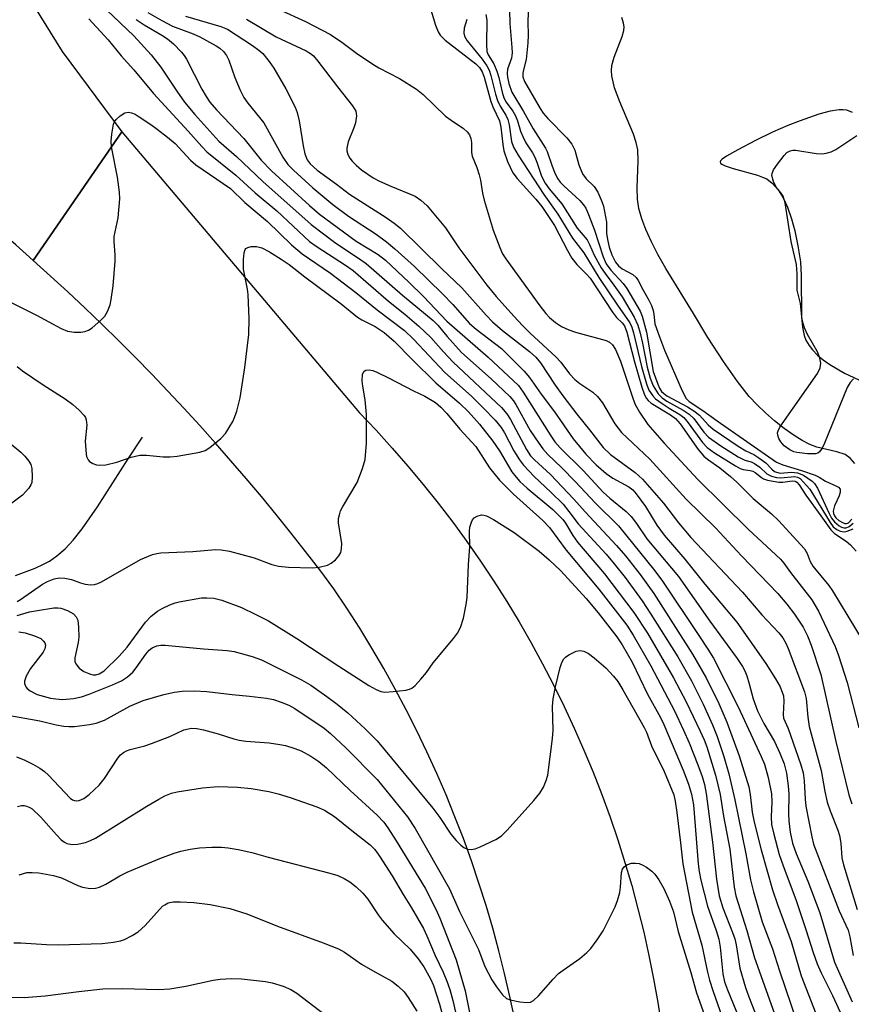
# Model space of a CAD drawing. Units: inches. Extents: x 1297759 to 1303759, y 477451 to 481452.
# Drawn here: x 1300194 to 1300366, y 479417 to 479622 of the extents above; entities that cross this region are included whole.
import ezdxf

# ---------------------------------------------------------------- set-up
doc = ezdxf.new("R2010")
doc.units = ezdxf.units.IN
doc.header["$MEASUREMENT"] = 0
for name, color, linetype in [('HYDRO-Single Line Stream', 4, 'Continuous'), ('HYDRO-Stream Poly Centerlines', 142, 'Continuous'), ('HYDRO-Water Body', 4, 'Continuous'), ('TRANS-Road', 130, 'Continuous'), ('Undefined', 1, 'Continuous')]:
    doc.layers.add(name, color=color, linetype=linetype)

msp = doc.modelspace()

# ---------------------------------------------------------------- linework, layer by layer
at = {"layer": 'HYDRO-Single Line Stream'}
msp.add_lwpolyline([(1300192.71, 479506.23), (1300196.79, 479507.77), (1300198.51, 479508.55), (1300199.77, 479509.22), (1300201.31, 479510.27), (1300203.03, 479511.76), (1300204.7, 479513.54), (1300206.58, 479515.88), (1300209.76, 479520.45), (1300216.1, 479530.4), (1300219.09, 479534.92)], dxfattribs=at)
at = {"layer": 'HYDRO-Stream Poly Centerlines'}
for points in [[(1300366.89, 479529.43), (1300365.92, 479530.54), (1300364.89, 479531.3), (1300363.18, 479531.9), (1300359.02, 479532.85), (1300357.55, 479533.43), (1300355.96, 479534.26), (1300354.29, 479535.3), (1300352.25, 479536.75), (1300350.24, 479538.34), (1300348.34, 479539.99), (1300346.64, 479541.61), (1300345, 479543.36), (1300342.53, 479546.5), (1300339.65, 479550.62), (1300336.42, 479555.61), (1300333.4, 479560.61), (1300327.69, 479569.95), (1300326.05, 479572.85), (1300324.7, 479575.46), (1300323.53, 479578.04), (1300322.7, 479580.23), (1300322.1, 479582.34), (1300321.78, 479584.33), (1300321.73, 479586.64), (1300321.93, 479592.29), (1300321.85, 479594.51), (1300321.52, 479596.06), (1300320.95, 479597.78), (1300318.1, 479604.52), (1300317.04, 479607.43), (1300316.47, 479609.86), (1300316.39, 479610.98), (1300316.46, 479612.02), (1300316.96, 479613.76), (1300318.65, 479618.07), (1300318.96, 479619.27), (1300319.03, 479620.05), (1300318.92, 479620.82), (1300318.55, 479621.98)], [(1300366.42, 479602.3), (1300365.23, 479602.75), (1300364.48, 479602.87), (1300363.64, 479602.87), (1300361.75, 479602.58), (1300359.41, 479601.93), (1300355.54, 479600.56), (1300353.01, 479599.58), (1300349.85, 479598.18), (1300346.32, 479596.47), (1300342.63, 479594.56), (1300340.24, 479593.2), (1300339.37, 479592.6), (1300339.02, 479592.27), (1300338.93, 479592.02), (1300339.02, 479591.78), (1300339.29, 479591.54), (1300339.97, 479591.2), (1300341.65, 479590.64), (1300346.69, 479589.27), (1300347.76, 479588.89), (1300348.63, 479588.49), (1300349.78, 479587.64), (1300350.99, 479586.26), (1300352.03, 479584.57), (1300352.92, 479582.66), (1300353.77, 479580.24), (1300354.45, 479577.74), (1300355.1, 479574.62), (1300355.6, 479571.31), (1300355.79, 479568.5), (1300355.85, 479559.84), (1300356.03, 479557.77), (1300356.39, 479556.03), (1300356.76, 479555.07), (1300357.42, 479553.92), (1300358.1, 479553.03), (1300359.13, 479551.97), (1300360.33, 479550.95), (1300361.69, 479549.98), (1300364.79, 479548.18), (1300368.64, 479546.38)]]:
    msp.add_lwpolyline(points, dxfattribs=at)
at = {"layer": 'HYDRO-Water Body'}
for points in [[(1300366.89, 479529.43, 0), (1300365.92, 479530.54, 0), (1300364.89, 479531.3, 0), (1300363.18, 479531.9, 0), (1300359.02, 479532.85, 0), (1300357.55, 479533.43, 0), (1300355.96, 479534.26, 0), (1300354.29, 479535.3, 0), (1300352.25, 479536.75, 0), (1300350.24, 479538.34, 0), (1300348.34, 479539.99, 0), (1300346.64, 479541.61, 0), (1300345, 479543.36, 0), (1300342.53, 479546.5, 0), (1300339.65, 479550.62, 0), (1300336.42, 479555.61, 0), (1300333.4, 479560.61, 0), (1300327.69, 479569.95, 0), (1300326.05, 479572.85, 0), (1300324.7, 479575.46, 0), (1300323.53, 479578.04, 0), (1300322.7, 479580.23, 0), (1300322.1, 479582.34, 0), (1300321.78, 479584.33, 0), (1300321.73, 479586.64, 0), (1300321.93, 479592.29, 0), (1300321.85, 479594.51, 0), (1300321.52, 479596.06, 0), (1300320.95, 479597.78, 0), (1300318.1, 479604.52, 0), (1300317.04, 479607.43, 0), (1300316.47, 479609.86, 0), (1300316.39, 479610.98, 0), (1300316.46, 479612.02, 0), (1300316.96, 479613.76, 0), (1300318.65, 479618.07, 0), (1300318.96, 479619.27, 0), (1300319.03, 479620.05, 0), (1300318.92, 479620.82, 0), (1300318.55, 479621.98, 0)], [(1300366.42, 479602.3, 0), (1300365.23, 479602.75, 0), (1300364.48, 479602.87, 0), (1300363.64, 479602.87, 0), (1300361.75, 479602.58, 0), (1300359.41, 479601.93, 0), (1300355.54, 479600.56, 0), (1300353.01, 479599.58, 0), (1300349.85, 479598.18, 0), (1300346.32, 479596.47, 0), (1300342.63, 479594.56, 0), (1300340.24, 479593.2, 0), (1300339.37, 479592.6, 0), (1300339.02, 479592.27, 0), (1300338.93, 479592.02, 0), (1300339.02, 479591.78, 0), (1300339.29, 479591.54, 0), (1300339.97, 479591.2, 0), (1300341.65, 479590.64, 0), (1300346.69, 479589.27, 0), (1300347.76, 479588.89, 0), (1300348.63, 479588.49, 0), (1300349.78, 479587.64, 0), (1300350.99, 479586.26, 0), (1300352.03, 479584.57, 0), (1300352.92, 479582.66, 0), (1300353.77, 479580.24, 0), (1300354.45, 479577.74, 0), (1300355.1, 479574.62, 0), (1300355.6, 479571.31, 0), (1300355.79, 479568.5, 0), (1300355.85, 479559.84, 0), (1300356.03, 479557.77, 0), (1300356.39, 479556.03, 0), (1300356.76, 479555.07, 0), (1300357.42, 479553.92, 0), (1300358.1, 479553.03, 0), (1300359.13, 479551.97, 0), (1300360.33, 479550.95, 0), (1300361.69, 479549.98, 0), (1300364.79, 479548.18, 0), (1300368.64, 479546.38, 0)]]:
    msp.add_polyline3d(points, dxfattribs=at)
at = {"layer": 'TRANS-Road'}
msp.add_lwpolyline([(1300296.32, 479414.11), (1300295.32, 479418.89), (1300294.22, 479423.64), (1300293.03, 479428.37), (1300291.75, 479433.08), (1300290.37, 479437.76), (1300288.89, 479442.41), (1300287.33, 479447.03), (1300285.67, 479451.62), (1300283.92, 479456.17), (1300282.07, 479460.69), (1300280.14, 479465.17), (1300278.11, 479469.61), (1300276, 479474.01), (1300273.8, 479478.36), (1300271.51, 479482.67), (1300269.14, 479486.94), (1300266.68, 479491.15), (1300264.14, 479495.31), (1300261.51, 479499.42), (1300258.8, 479503.48), (1300255.87, 479507.37), (1300252.9, 479511.23), (1300249.88, 479515.06), (1300246.83, 479518.86), (1300243.74, 479522.62), (1300240.6, 479526.35), (1300237.43, 479530.04), (1300234.22, 479533.71), (1300230.96, 479537.33), (1300227.67, 479540.92), (1300224.35, 479544.48), (1300220.98, 479548), (1300217.58, 479551.49), (1300214.14, 479554.93), (1300210.66, 479558.35), (1300207.15, 479561.72), (1300203.6, 479565.06), (1300200.01, 479568.36), (1300196.39, 479571.61), (1300214.75, 479598.3), (1300264.11, 479539.95), (1300267.54, 479536.35), (1300270.88, 479532.67), (1300274.15, 479528.93), (1300277.33, 479525.11), (1300280.44, 479521.22), (1300283.45, 479517.27), (1300286.38, 479513.25), (1300289.23, 479509.18), (1300291.98, 479505.04), (1300294.65, 479500.84), (1300297.22, 479496.59), (1300299.7, 479492.28), (1300302.09, 479487.92), (1300304.38, 479483.51), (1300306.58, 479479.05), (1300308.68, 479474.54), (1300310.68, 479469.99), (1300312.59, 479465.4), (1300314.39, 479460.77), (1300316.1, 479456.1), (1300317.7, 479451.39), (1300319.2, 479446.65), (1300320.6, 479441.88), (1300321.89, 479437.08), (1300323.08, 479432.25), (1300324.17, 479427.4), (1300325.15, 479422.53), (1300326.03, 479417.64), (1300326.8, 479412.72)], dxfattribs=at)
msp.add_polyline3d([(1300191.85, 479631.93, 0), (1300202.42, 479614.91, 0), (1300214.75, 479598.3, 0), (1300196.39, 479571.61, 0), (1300192.77, 479574.8, 0), (1300189.12, 479577.96, 0), (1300185.44, 479581.07, 0), (1300181.71, 479584.15, 0), (1300177.97, 479587.18, 0), (1300174.18, 479590.18, 0), (1300170.37, 479593.13, 0), (1300166.53, 479596.04, 0), (1300162.65, 479598.92, 0), (1300158.74, 479601.75, 0), (1300154.81, 479604.55, 0), (1300150.84, 479607.29, 0), (1300146.85, 479610, 0), (1300142.83, 479612.67, 0), (1300138.78, 479615.29, 0), (1300134.7, 479617.87, 0), (1300130.6, 479620.41, 0), (1300126.47, 479622.9, 0)], dxfattribs=at)
at = {"layer": 'Undefined'}
for points, elevation in [([(1300247.46, 479623.69), (1300252.91, 479621.18), (1300258.09, 479618.5), (1300260.44, 479616.91), (1300263.46, 479614.57), (1300266.64, 479612.45), (1300268.15, 479611.56), (1300272.39, 479609.37), (1300275.96, 479607.13), (1300277.29, 479606.05), (1300281.98, 479601.53), (1300283.12, 479600.67), (1300285.66, 479598.95), (1300286.47, 479598.27), (1300286.93, 479597.62), (1300287.22, 479596.87), (1300287.35, 479596.03), (1300287.38, 479593.98), (1300287.49, 479593.22), (1300288.43, 479590.88), (1300288.93, 479589.33), (1300289.19, 479588.25), (1300289.62, 479585.56), (1300289.99, 479584.12), (1300291.83, 479577.84), (1300293.2, 479574.29), (1300293.81, 479572.97), (1300294.48, 479571.89), (1300301.53, 479562.18), (1300302.78, 479560.6), (1300303.55, 479559.78), (1300304.81, 479558.69), (1300306.03, 479557.91), (1300307.57, 479557.19), (1300308.92, 479556.7), (1300315.28, 479554.98), (1300316, 479554.63), (1300316.64, 479554.08), (1300317.26, 479553.12), (1300318.28, 479550.67), (1300320.66, 479543.42), (1300321.27, 479541.82), (1300322.18, 479540.11), (1300323.95, 479537.58), (1300327.3, 479533.67), (1300334.33, 479526.12), (1300344.82, 479515.8), (1300351.47, 479509.59), (1300352.15, 479508.81), (1300353.58, 479506.82), (1300357.95, 479501.18), (1300359.39, 479498.8), (1300362.81, 479491.47), (1300363.52, 479489.62), (1300365.32, 479484.04), (1300367.73, 479474.63)], 170), ([(1300299.18, 479624.81), (1300299.02, 479621.12), (1300299.1, 479618.31), (1300299.03, 479616.76), (1300298.69, 479613.3), (1300298.11, 479611.13), (1300297.99, 479610.42), (1300298.03, 479609.69), (1300298.35, 479608.75), (1300301.61, 479603.1), (1300302.24, 479602.16), (1300303.2, 479601.06), (1300307.11, 479597.05), (1300308.15, 479595.74), (1300308.82, 479594.48), (1300309.64, 479591.42), (1300310.4, 479589.56), (1300311.13, 479588.54), (1300312.84, 479586.9), (1300313.55, 479585.73), (1300314.41, 479583.85), (1300314.75, 479582.82), (1300315.37, 479579.56), (1300315.39, 479577.22), (1300315.55, 479575.93), (1300315.94, 479574.34), (1300316.5, 479572.76), (1300317.24, 479571.24), (1300317.85, 479570.46), (1300318.64, 479569.86), (1300320.83, 479568.65), (1300321.53, 479568.03), (1300321.94, 479567.41), (1300322.89, 479565.54), (1300324.14, 479563.37), (1300324.68, 479562.22), (1300325.05, 479561.22), (1300325.21, 479560.45), (1300325.42, 479558.46), (1300326.34, 479555.76), (1300327.43, 479552.97), (1300331.07, 479544.54), (1300331.89, 479542.95), (1300332.54, 479542.32), (1300335.36, 479540.48), (1300338.31, 479538.34), (1300350.68, 479529.74), (1300351.98, 479529.19), (1300355.83, 479528.04), (1300358.64, 479527.05), (1300359.49, 479526.63), (1300360.79, 479525.78), (1300362.95, 479524.85), (1300363.54, 479524.52), (1300363.87, 479524.1), (1300363.88, 479523.54), (1300363.63, 479522.78), (1300362.7, 479520.66), (1300362.44, 479519.59), (1300362.49, 479519.07), (1300362.68, 479518.58), (1300362.94, 479518.22), (1300363.59, 479517.65), (1300364.31, 479517.21), (1300364.8, 479517.03), (1300365.18, 479517.01), (1300365.57, 479517.17), (1300366.31, 479517.91)], 160), ([(1300207.92, 479621.71), (1300211.95, 479617.34), (1300214.62, 479614.06), (1300217.26, 479611.16), (1300221.35, 479606.21), (1300228.58, 479598.44), (1300231.37, 479595.22), (1300232.39, 479594.15), (1300238.42, 479589.29), (1300242.43, 479585.64), (1300246.98, 479581.9), (1300253.74, 479575.51), (1300255.29, 479574.38), (1300261.23, 479570.6), (1300262.8, 479569.5), (1300270.09, 479563.15), (1300273.53, 479560.42), (1300276.45, 479557.97), (1300278.89, 479555.61), (1300281.53, 479552.61), (1300283.55, 479550.46), (1300293.57, 479541.08), (1300294.69, 479539.75), (1300295.43, 479538.61), (1300298.73, 479532.39), (1300299.59, 479531.05), (1300300.39, 479530.2), (1300303.72, 479527.18), (1300308.6, 479522.09), (1300310.97, 479519.41), (1300317.46, 479512.44), (1300319.31, 479510.29), (1300322.37, 479506.42), (1300325.17, 479502.48), (1300333.21, 479489.9), (1300336.04, 479484.98), (1300338.69, 479479.65), (1300340.37, 479475.77), (1300342.92, 479468.84), (1300344.92, 479462.39), (1300345.21, 479460.81), (1300345.59, 479457.1), (1300345.98, 479455.06), (1300347.47, 479449.31), (1300349.84, 479441.02), (1300350.83, 479437.97), (1300353.68, 479430.31), (1300355.8, 479423.13), (1300359.32, 479414.11)], 182), ([(1300211.68, 479623.51), (1300217.3, 479618.19), (1300220.89, 479614.28), (1300222.87, 479611.72), (1300226.19, 479606.69), (1300227.82, 479604.4), (1300229.95, 479601.88), (1300234.92, 479596.35), (1300238.59, 479593.13), (1300244.01, 479588), (1300254.08, 479579.02), (1300259.18, 479575.15), (1300263.91, 479572.07), (1300265.47, 479570.96), (1300273.01, 479564.38), (1300279.42, 479559.12), (1300280.37, 479558.17), (1300282.31, 479555.82), (1300285.25, 479552.48), (1300291.4, 479547.03), (1300295.33, 479543.33), (1300296.06, 479542.46), (1300296.54, 479541.72), (1300299.54, 479536.33), (1300301.29, 479533.67), (1300302.13, 479532.53), (1300303.2, 479531.36), (1300306.04, 479528.64), (1300308.94, 479525.68), (1300313.03, 479521.28), (1300317.89, 479516.52), (1300325.37, 479507.2), (1300326.97, 479505.03), (1300334.56, 479493.79), (1300336.4, 479490.97), (1300337.55, 479489.05), (1300342.71, 479479), (1300347.49, 479468.66), (1300348.13, 479467.1), (1300348.95, 479464.3), (1300349.61, 479460.9), (1300349.7, 479459.23), (1300349.51, 479456.13), (1300349.63, 479454.54), (1300350.08, 479452.56), (1300351.22, 479448.35), (1300351.96, 479446.16), (1300354.7, 479438.81), (1300356.76, 479432.74), (1300358.24, 479428), (1300359.1, 479425.62), (1300359.89, 479423.81), (1300362.29, 479419.09), (1300364.27, 479414.73)], 180), ([(1300220.21, 479623.04), (1300223.07, 479621.39), (1300225.32, 479620.22), (1300229.61, 479618.58), (1300230.95, 479617.97), (1300234.39, 479616.13), (1300235.09, 479615.66), (1300235.86, 479614.97), (1300236.5, 479614.13), (1300237.01, 479613.15), (1300238.22, 479609.53), (1300239.35, 479606.92), (1300240.1, 479605.39), (1300240.91, 479604.23), (1300244.22, 479600.13), (1300248.17, 479593.05), (1300249.22, 479591.51), (1300250.44, 479590.3), (1300254.45, 479586.68), (1300258.55, 479583.18), (1300261.84, 479580.8), (1300267.57, 479577.02), (1300269.71, 479575.42), (1300271.44, 479573.97), (1300275.51, 479570.35), (1300281.33, 479564.68), (1300283.44, 479562.43), (1300286.92, 479558.5), (1300288.31, 479557.32), (1300293.54, 479553.3), (1300298.29, 479548.61), (1300299.41, 479547.27), (1300301.78, 479543.87), (1300304.55, 479540.18), (1300308.48, 479534.6), (1300311.06, 479531.39), (1300313.24, 479529.17), (1300315.3, 479527.36), (1300316.7, 479526.4), (1300320, 479524.62), (1300320.8, 479524), (1300321.55, 479523.17), (1300323.46, 479520.56), (1300325.84, 479516.68), (1300327.34, 479514.62), (1300331.63, 479509.59), (1300335.75, 479504.42), (1300342.38, 479496.53), (1300348.44, 479487.99), (1300350.47, 479484.81), (1300351.4, 479483.11), (1300352.07, 479481.25), (1300352.15, 479480.18), (1300352.01, 479477.39), (1300352.11, 479476.59), (1300353.07, 479474.45), (1300353.58, 479473.12), (1300355.67, 479466.96), (1300356.15, 479465.28), (1300356.4, 479463.6), (1300356.57, 479459.79), (1300356.71, 479458.35), (1300357.95, 479452.01), (1300358.32, 479450.49), (1300363.64, 479436.65), (1300365.54, 479432.62), (1300365.89, 479431.27), (1300366.56, 479427.37)], 176), ([(1300227.96, 479622.28), (1300235.32, 479620.16), (1300236.73, 479619.6), (1300241.92, 479616.22), (1300243.2, 479615.25), (1300244.01, 479614.5), (1300245.34, 479612.9), (1300246.3, 479611.45), (1300248.81, 479607.18), (1300250.76, 479603.4), (1300251.15, 479602.31), (1300251.57, 479600.57), (1300252.44, 479595.37), (1300252.79, 479593.7), (1300253.26, 479592.44), (1300253.88, 479591.61), (1300255.33, 479590.32), (1300259.36, 479587.4), (1300262.01, 479585.34), (1300269.65, 479580.48), (1300271.33, 479579.3), (1300272.61, 479578.29), (1300281.17, 479569.82), (1300285.35, 479565.88), (1300290.38, 479560.23), (1300291.7, 479558.87), (1300293.81, 479557.08), (1300299.38, 479552.7), (1300300.68, 479551.55), (1300301.66, 479550.34), (1300304.7, 479545.72), (1300306.31, 479543.48), (1300309.21, 479539.68), (1300311.86, 479536.47), (1300314.68, 479532.79), (1300316.21, 479531.34), (1300321.33, 479527.6), (1300322.86, 479526.22), (1300327.2, 479521.25), (1300330.31, 479517.16), (1300332.89, 479514.13), (1300343.57, 479502.75), (1300347.6, 479498.09), (1300351.1, 479494.35), (1300351.96, 479493.27), (1300352.6, 479492.16), (1300353.06, 479491.09), (1300356.45, 479482.08), (1300356.77, 479480.68), (1300357.12, 479476.82), (1300357.45, 479474.87), (1300359.92, 479465.75), (1300360.65, 479461.42), (1300361.14, 479459.18), (1300361.75, 479457.36), (1300363.39, 479453.36), (1300363.75, 479452.27), (1300364.03, 479450.71), (1300364.21, 479447.63), (1300364.53, 479446.2), (1300367.38, 479436.9)], 174), ([(1300240.65, 479621.66), (1300246.8, 479618.02), (1300253.05, 479615.1), (1300253.94, 479614.52), (1300254.53, 479614.03), (1300255.48, 479612.95), (1300259.54, 479607.62), (1300262.66, 479603.7), (1300263.32, 479602.55), (1300263.5, 479601.56), (1300263.29, 479600.17), (1300262.95, 479599.08), (1300261.75, 479596.22), (1300261.48, 479594.87), (1300261.5, 479594.34), (1300261.69, 479593.56), (1300262.07, 479592.84), (1300262.58, 479592.17), (1300263.41, 479591.33), (1300264.55, 479590.36), (1300266.95, 479588.7), (1300268.24, 479588.04), (1300270.62, 479586.98), (1300275.65, 479584.9), (1300276.84, 479584.13), (1300278.12, 479582.95), (1300281.93, 479578.33), (1300284.73, 479574.2), (1300290.55, 479566.44), (1300292.48, 479564.1), (1300296.11, 479560.03), (1300297.98, 479557.99), (1300299.44, 479556.54), (1300304.94, 479551.55), (1300305.89, 479550.48), (1300307.71, 479548.08), (1300308.8, 479546.92), (1300309.83, 479546.08), (1300312.54, 479544.23), (1300313.5, 479543.34), (1300314.51, 479542.02), (1300317.11, 479537.7), (1300318.46, 479535.92), (1300324.37, 479530.34), (1300331.89, 479522.06), (1300338.02, 479516.1), (1300343.4, 479510.27), (1300350.93, 479502.52), (1300352.8, 479500.3), (1300354.41, 479498.19), (1300356.18, 479495.49), (1300357.1, 479493.71), (1300357.81, 479491.8), (1300359.83, 479485.7), (1300362.97, 479471.8), (1300365.66, 479460.71), (1300366.28, 479458.88)], 172), ([(1300278.91, 479623.59), (1300279.91, 479620.44), (1300280.44, 479619.05), (1300280.87, 479618.31), (1300281.85, 479617.3), (1300288.26, 479612.4), (1300289.02, 479611.6), (1300289.56, 479610.73), (1300289.96, 479609.63), (1300291.35, 479604.55), (1300291.8, 479603.45), (1300293.19, 479600.53), (1300293.47, 479599.27), (1300293.83, 479595.63), (1300294.08, 479594.3), (1300294.83, 479592.14), (1300295.94, 479589.79), (1300296.8, 479588.62), (1300300.73, 479584.28), (1300301.94, 479582.79), (1300304.6, 479578.84), (1300307.25, 479573.63), (1300308.17, 479572.08), (1300309.19, 479570.78), (1300311.22, 479568.76), (1300311.96, 479567.89), (1300316.59, 479560.83), (1300317.47, 479559.77), (1300318.64, 479558.65), (1300319.11, 479558.04), (1300319.62, 479556.71), (1300321.16, 479550.54), (1300322.7, 479545.31), (1300323.26, 479543.68), (1300323.66, 479542.95), (1300324.01, 479542.53), (1300324.67, 479541.99), (1300328.64, 479539.58), (1300329.71, 479538.79), (1300330.66, 479537.68), (1300334.42, 479532.35), (1300335.54, 479530.99), (1300336.33, 479530.34), (1300338.88, 479528.59), (1300341.11, 479526.77), (1300342.38, 479525.61), (1300345.79, 479522.19), (1300349.61, 479519.02), (1300351.08, 479517.64), (1300356.46, 479511.75), (1300357.04, 479510.81), (1300357.66, 479509.12), (1300358.17, 479508.17), (1300361.5, 479504.17), (1300362.28, 479503.05), (1300368.62, 479492.5)], 168), ([(1300290.34, 479622.63), (1300290.52, 479621.47), (1300290.44, 479616.4), (1300290.54, 479614.95), (1300290.81, 479614.22), (1300291.95, 479612.35), (1300292.61, 479610.87), (1300293.02, 479609.53), (1300293.7, 479606.49), (1300294.08, 479605.3), (1300294.57, 479604.44), (1300295.95, 479602.59), (1300296.49, 479601.61), (1300296.89, 479600.57), (1300297.54, 479598.42), (1300297.98, 479597.32), (1300298.64, 479596.01), (1300299.99, 479593.95), (1300300.51, 479593.01), (1300300.92, 479592), (1300301.87, 479589.11), (1300302.64, 479587.59), (1300303.44, 479586.44), (1300306.08, 479583.37), (1300309.25, 479578.29), (1300311.34, 479575.84), (1300311.86, 479574.88), (1300312.83, 479572.66), (1300314.29, 479570.08), (1300315.09, 479568.88), (1300316.92, 479566.44), (1300318.6, 479564.04), (1300321.11, 479559.82), (1300321.85, 479558.17), (1300322.36, 479556.48), (1300322.83, 479554.44), (1300323.8, 479549.48), (1300324.4, 479547.18), (1300325.07, 479545.59), (1300326.09, 479543.91), (1300326.92, 479543.09), (1300327.86, 479542.38), (1300331.28, 479540.52), (1300332.54, 479539.68), (1300333.47, 479538.77), (1300335.58, 479535.96), (1300336.55, 479534.92), (1300339.06, 479533.11), (1300342.67, 479530.86), (1300344.07, 479530.13), (1300345.37, 479529.78), (1300346.11, 479529.47), (1300347.16, 479528.73), (1300348.65, 479527.32), (1300349.58, 479526.83), (1300350.67, 479526.58), (1300351.52, 479526.51), (1300354.35, 479526.78), (1300355, 479526.64), (1300355.56, 479526.34), (1300357.57, 479524.12), (1300361.78, 479517.21), (1300362.44, 479516.35), (1300363.17, 479515.74), (1300363.83, 479515.43), (1300364.3, 479515.32), (1300364.8, 479515.31), (1300365.31, 479515.4), (1300366.55, 479515.89)], 164), ([(1300295.22, 479623.48), (1300295.31, 479620.72), (1300295.75, 479615.8), (1300295.79, 479614.65), (1300295.63, 479613.58), (1300294.82, 479611.29), (1300294.74, 479610.37), (1300294.83, 479609.61), (1300295.11, 479608.28), (1300295.71, 479606.51), (1300298.14, 479602.47), (1300300.15, 479598.88), (1300302.72, 479594.91), (1300303.05, 479594.18), (1300304.07, 479591.14), (1300304.73, 479589.54), (1300305.25, 479588.53), (1300305.74, 479587.86), (1300306.5, 479587.07), (1300309.86, 479584.01), (1300310.59, 479583.14), (1300311.05, 479582.44), (1300311.66, 479581.1), (1300312.9, 479577.85), (1300314.66, 479572.33), (1300315.31, 479570.88), (1300316.24, 479569.57), (1300318.8, 479566.78), (1300319.59, 479565.78), (1300322.36, 479561.05), (1300322.78, 479560.02), (1300323.69, 479556.68), (1300325.08, 479548.58), (1300326.04, 479545.89), (1300326.38, 479545.11), (1300326.81, 479544.39), (1300327.17, 479544.02), (1300327.86, 479543.51), (1300332.21, 479541.24), (1300333.51, 479540.42), (1300334.64, 479539.51), (1300336.47, 479537.45), (1300337.48, 479536.58), (1300342.66, 479533.06), (1300344.28, 479532.09), (1300345.92, 479531.31), (1300346.97, 479530.66), (1300348.4, 479529.58), (1300349.7, 479528.28), (1300350.26, 479527.83), (1300350.66, 479527.63), (1300351.38, 479527.48), (1300353.78, 479527.65), (1300355, 479527.51), (1300356.23, 479527.03), (1300358.06, 479525.77), (1300358.55, 479525.28), (1300359.13, 479524.35), (1300361.56, 479519.08), (1300362.06, 479518.14), (1300362.68, 479517.33), (1300363.68, 479516.5), (1300364.12, 479516.27), (1300364.63, 479516.13), (1300365.11, 479516.14), (1300365.76, 479516.39), (1300366.58, 479517.08)], 162), ([(1300217.77, 479621.59), (1300219.39, 479620.46), (1300223.1, 479618.33), (1300224.29, 479617.56), (1300225.53, 479616.5), (1300227.19, 479614.81), (1300227.75, 479614.13), (1300228.21, 479613.38), (1300231.37, 479607.11), (1300232.25, 479605.64), (1300233.07, 479604.45), (1300234.4, 479602.86), (1300240.07, 479596.9), (1300243.73, 479592.41), (1300245.83, 479590.17), (1300253.7, 479583), (1300255.79, 479581.22), (1300263.4, 479575.58), (1300268, 479572.79), (1300269.51, 479571.64), (1300274.35, 479567.08), (1300277.42, 479564.08), (1300282.23, 479558.97), (1300290.79, 479551.52), (1300297.07, 479545.61), (1300298.1, 479544.26), (1300303.78, 479535.18), (1300304.63, 479533.95), (1300305.73, 479532.73), (1300310.51, 479527.99), (1300314.68, 479523.54), (1300316.06, 479522.29), (1300319.45, 479519.5), (1300320.47, 479518.44), (1300321.58, 479517.02), (1300323.74, 479513.86), (1300330.28, 479505.99), (1300336.78, 479496.76), (1300342.47, 479489.01), (1300343.56, 479487.37), (1300344.05, 479486.44), (1300344.47, 479485.4), (1300344.98, 479483.73), (1300345.77, 479480.62), (1300346.69, 479478.15), (1300347.99, 479475.53), (1300350.25, 479471.79), (1300351.34, 479469.37), (1300352.21, 479467.18), (1300352.73, 479465.23), (1300353.09, 479462.57), (1300353.2, 479460.82), (1300353.17, 479456.79), (1300353.24, 479455.32), (1300353.48, 479452.95), (1300353.99, 479450.69), (1300354.75, 479448.56), (1300357.16, 479442.79), (1300359.64, 479436.24), (1300362.68, 479426), (1300366.32, 479417.75)], 178), ([(1300286.35, 479621.58), (1300285.85, 479619.77), (1300285.75, 479618.78), (1300285.9, 479618.15), (1300286.44, 479617.18), (1300289.58, 479613.34), (1300290.52, 479611.98), (1300291, 479611.04), (1300291.37, 479609.99), (1300292.34, 479606.11), (1300292.76, 479604.78), (1300293.32, 479603.61), (1300294.49, 479601.76), (1300294.91, 479600.81), (1300295.15, 479599.7), (1300295.62, 479596.3), (1300296.04, 479595.09), (1300297.06, 479593.4), (1300302.33, 479585.3), (1300305.27, 479581.2), (1300308.31, 479576.21), (1300310.64, 479573.19), (1300313.79, 479568.08), (1300317.66, 479562.29), (1300320.21, 479558.64), (1300320.64, 479557.72), (1300320.97, 479556.59), (1300322.63, 479549.6), (1300323.65, 479545.97), (1300324.17, 479544.65), (1300324.95, 479543.49), (1300325.55, 479542.89), (1300326.94, 479541.88), (1300328.38, 479540.93), (1300330.56, 479539.66), (1300331.39, 479539), (1300332.33, 479537.88), (1300335.27, 479533.8), (1300336.27, 479532.75), (1300337.78, 479531.66), (1300342.11, 479529), (1300343.14, 479528.44), (1300343.75, 479528.2), (1300345.16, 479528.03), (1300345.73, 479527.87), (1300346.19, 479527.59), (1300347.5, 479526.54), (1300347.97, 479526.29), (1300348.79, 479526.02), (1300351.1, 479525.6), (1300351.97, 479525.6), (1300353.92, 479525.87), (1300354.54, 479525.8), (1300354.89, 479525.59), (1300355.37, 479525.01), (1300356.74, 479522.87), (1300359.87, 479518.61), (1300361.89, 479515.67), (1300362.68, 479514.92), (1300365.12, 479513.33), (1300365.97, 479512.56), (1300367.16, 479511.3)], 166), ([(1300188.58, 479564.45), (1300197.09, 479560.22), (1300202.16, 479557.46), (1300203.49, 479556.93), (1300204.89, 479556.74), (1300206.3, 479556.72), (1300207.12, 479556.82), (1300207.89, 479557.13), (1300208.6, 479557.63), (1300210.42, 479559.17), (1300211.22, 479560.02), (1300211.82, 479561.03), (1300212.35, 479562.39), (1300212.58, 479563.49), (1300212.95, 479566.3), (1300213.43, 479571.42), (1300213.43, 479572.77), (1300213.17, 479575.52), (1300213.18, 479576.59), (1300213.99, 479580.4), (1300214.35, 479584.35), (1300214.27, 479585.77), (1300213.88, 479588.89), (1300212.64, 479595.17), (1300212.59, 479596.34), (1300212.72, 479597.82), (1300213.07, 479599.85), (1300213.28, 479600.37), (1300213.61, 479600.82), (1300214.46, 479601.6), (1300215.4, 479602.21), (1300216.13, 479602.36), (1300216.82, 479602.22), (1300217.52, 479601.92), (1300218.36, 479601.42), (1300220.79, 479599.82), (1300222.13, 479598.84), (1300224.25, 479597.18), (1300225.84, 479595.82), (1300229.05, 479592.39), (1300230.14, 479591.4), (1300237.3, 479586.54), (1300240.32, 479583.58), (1300245.03, 479579.68), (1300250, 479574.86), (1300252.2, 479572.99), (1300258.07, 479568.98), (1300263.37, 479564.94), (1300267.78, 479561.36), (1300273.41, 479557.03), (1300275.28, 479555.29), (1300281.78, 479548.37), (1300287.33, 479543.42), (1300289.86, 479540.95), (1300292.24, 479538.45), (1300293.53, 479536.91), (1300294.19, 479535.83), (1300296.14, 479532.1), (1300297.33, 479530.22), (1300298.15, 479529.09), (1300300.34, 479526.78), (1300303.84, 479523.49), (1300306.34, 479520.99), (1300307.58, 479519.53), (1300309.47, 479516.95), (1300315.27, 479510.66), (1300316.96, 479508.67), (1300319.22, 479505.82), (1300322.75, 479500.98), (1300324.57, 479498.23), (1300330.14, 479489.33), (1300333.01, 479484.35), (1300335.46, 479479.51), (1300337.34, 479475.26), (1300338.32, 479472.83), (1300339.74, 479468.66), (1300340.73, 479465.05), (1300342.02, 479459.65), (1300344.31, 479448.49), (1300345.26, 479443.09), (1300345.87, 479440.58), (1300347.69, 479434.33), (1300349.81, 479428.79), (1300351.27, 479424.22), (1300354.91, 479413.42)], 184), ([(1300366.66, 479547.04), (1300365.95, 479546.28), (1300365.32, 479545.21), (1300360.63, 479533.7), (1300360.14, 479532.67), (1300359.57, 479531.88), (1300359.22, 479531.61), (1300358.71, 479531.45), (1300357.09, 479531.45), (1300354.84, 479531.72), (1300354.22, 479531.91), (1300353.44, 479532.3), (1300352.24, 479533.15), (1300351.52, 479533.98), (1300351.14, 479534.66), (1300350.91, 479535.33), (1300350.88, 479535.85), (1300350.96, 479536.21), (1300351.33, 479536.97), (1300351.81, 479537.71), (1300359.18, 479548.13), (1300359.74, 479549.31), (1300359.87, 479550.27), (1300359.64, 479551.33), (1300359.14, 479552.64), (1300357.05, 479556.23), (1300356.48, 479557.58), (1300356.03, 479558.98), (1300355.87, 479559.89), (1300355.6, 479562.68), (1300354.92, 479565.42), (1300354.93, 479568.83), (1300354.79, 479570.74), (1300353.7, 479575.55), (1300352.46, 479583.55), (1300352.05, 479584.93), (1300351.61, 479585.58), (1300350.6, 479586.77), (1300350, 479587.96), (1300349.7, 479589.23), (1300349.73, 479589.65), (1300350.03, 479590.39), (1300350.82, 479591.56), (1300352.21, 479593.38), (1300352.79, 479593.96), (1300353.49, 479594.33), (1300354.01, 479594.44), (1300354.58, 479594.45), (1300358.96, 479593.81), (1300360.1, 479593.74), (1300360.93, 479593.82), (1300361.98, 479594.15), (1300362.99, 479594.61), (1300367.33, 479597.53)], 160), ([(1300193.05, 479549.61), (1300194.17, 479548.68), (1300198.45, 479545.75), (1300203.03, 479542.89), (1300204.62, 479541.72), (1300205.94, 479540.52), (1300206.94, 479539.44), (1300207.24, 479538.97), (1300207.41, 479538.51), (1300207.49, 479537.44), (1300207.2, 479534.08), (1300207.35, 479531.43), (1300207.48, 479530.88), (1300207.78, 479530.23), (1300208.07, 479529.86), (1300208.73, 479529.44), (1300209.51, 479529.17), (1300210.06, 479529.08), (1300211.49, 479529.2), (1300213.77, 479529.72), (1300216.7, 479530.79), (1300218.51, 479531.2), (1300219.92, 479531.21), (1300223.38, 479530.87), (1300224.81, 479530.81), (1300226.28, 479530.99), (1300230.97, 479531.84), (1300232.08, 479532.19), (1300233.06, 479532.79), (1300235.31, 479534.64), (1300236.29, 479535.71), (1300237.83, 479538.2), (1300238.19, 479538.98), (1300238.63, 479540.31), (1300239.31, 479543.05), (1300240.29, 479549.4), (1300241.14, 479556.25), (1300241.21, 479559.51), (1300241, 479564.51), (1300240.84, 479565.65), (1300240.05, 479569.77), (1300240.03, 479571.8), (1300240.17, 479573.19), (1300240.4, 479573.89), (1300240.53, 479574.07), (1300240.91, 479574.31), (1300241.65, 479574.49), (1300242.74, 479574.51), (1300243.85, 479574.2), (1300245.41, 479573.41), (1300247.83, 479571.88), (1300249.5, 479570.76), (1300252.74, 479568.2), (1300260.33, 479562.61), (1300263.69, 479559.8), (1300264.58, 479559.28), (1300267.37, 479557.89), (1300269.24, 479556.64), (1300271.31, 479554.83), (1300275.02, 479551.01), (1300279.96, 479546.21), (1300284.89, 479541.99), (1300286.75, 479540.15), (1300289.03, 479537.63), (1300291.8, 479534.12), (1300293.19, 479532.09), (1300295.75, 479527.73), (1300296.59, 479526.59), (1300297.36, 479525.74), (1300298.88, 479524.36), (1300304.26, 479519.89), (1300306.3, 479517.84), (1300306.86, 479517.09), (1300308.39, 479514.49), (1300309.32, 479513.16), (1300314.98, 479506.6), (1300321.06, 479498.54), (1300323.86, 479494.28), (1300329.29, 479485.01), (1300331.87, 479479.98), (1300334.83, 479473.9), (1300335.65, 479472.12), (1300336.21, 479470.66), (1300337.98, 479464.82), (1300338.93, 479460.76), (1300339.64, 479456.28), (1300340.95, 479449.42), (1300341.87, 479441.53), (1300342.21, 479439.77), (1300344.52, 479432.55), (1300346.08, 479426.89), (1300351.18, 479412.61)], 186), ([(1300193.06, 479500.81), (1300193.78, 479501.22), (1300198.3, 479504.42), (1300199.37, 479504.95), (1300200.75, 479505.5), (1300201.87, 479505.73), (1300202.95, 479505.66), (1300204.31, 479505.36), (1300206.2, 479504.67), (1300207.16, 479504.4), (1300208.31, 479504.27), (1300209.12, 479504.34), (1300209.82, 479504.57), (1300210.54, 479504.92), (1300218.68, 479509.55), (1300221.17, 479510.55), (1300222.03, 479510.79), (1300222.88, 479510.91), (1300229.52, 479511.18), (1300234.19, 479511.61), (1300235.38, 479511.58), (1300237.1, 479511.25), (1300242.21, 479509.87), (1300245.89, 479508.52), (1300247.31, 479508.14), (1300249.34, 479507.97), (1300254.29, 479507.79), (1300255.72, 479507.94), (1300257.44, 479508.37), (1300258.21, 479508.75), (1300259.09, 479509.45), (1300259.84, 479510.28), (1300260.22, 479510.99), (1300260.38, 479511.77), (1300260.42, 479512.87), (1300259.77, 479517.18), (1300259.77, 479518.02), (1300259.92, 479518.84), (1300260.18, 479519.64), (1300260.57, 479520.43), (1300263.6, 479525.54), (1300264.73, 479528.43), (1300265.27, 479530.32), (1300265.56, 479533.66), (1300265.54, 479539.6), (1300265.26, 479542.7), (1300264.77, 479545.5), (1300264.66, 479546.64), (1300264.76, 479548), (1300265.04, 479548.61), (1300265.4, 479548.81), (1300266.1, 479548.88), (1300266.89, 479548.73), (1300267.7, 479548.43), (1300270.13, 479547.25), (1300275.3, 479544.56), (1300277.69, 479543.43), (1300279.87, 479542.1), (1300280.99, 479541.12), (1300282.25, 479539.85), (1300284.94, 479536.59), (1300288.27, 479532.98), (1300291.11, 479528.54), (1300293.17, 479526), (1300296.04, 479523.13), (1300302.14, 479517.61), (1300303.56, 479516.16), (1300307.02, 479511.47), (1300313.8, 479503.41), (1300319.57, 479495.94), (1300320.91, 479493.85), (1300324.6, 479487.45), (1300329.45, 479478.15), (1300331.34, 479474.16), (1300332.5, 479471.5), (1300334.35, 479466.91), (1300335.19, 479464.52), (1300335.68, 479462.86), (1300336.04, 479460.98), (1300337.34, 479450.88), (1300338.21, 479443.21), (1300338.78, 479439.74), (1300339.51, 479437.29), (1300341.53, 479432.18), (1300341.98, 479430.86), (1300342.27, 479429.61), (1300343.06, 479424.75), (1300344.24, 479420.75), (1300344.91, 479418.79), (1300347.24, 479412.81)], 188), ([(1300188.48, 479536.17), (1300193.83, 479531.81), (1300194.63, 479531.01), (1300195.5, 479529.94), (1300195.88, 479529.25), (1300196.09, 479528.42), (1300196.19, 479526.66), (1300196.08, 479525.52), (1300195.9, 479525.01), (1300195.47, 479524.33), (1300194.14, 479522.89), (1300189.84, 479519.62)], 188), ([(1300193.05, 479497.92), (1300195.6, 479498.65), (1300197.29, 479498.99), (1300200.69, 479499.48), (1300201.53, 479499.5), (1300202.09, 479499.43), (1300203.47, 479498.93), (1300204.75, 479498.24), (1300205.32, 479497.68), (1300205.63, 479496.96), (1300205.81, 479495.52), (1300205.85, 479493.44), (1300205.72, 479492.29), (1300205.02, 479489.17), (1300205.03, 479488.36), (1300205.24, 479487.87), (1300205.96, 479486.98), (1300206.91, 479486.3), (1300208.28, 479485.75), (1300208.83, 479485.63), (1300209.36, 479485.61), (1300210.11, 479485.81), (1300211.09, 479486.42), (1300214.2, 479489.51), (1300215.86, 479491.37), (1300219.69, 479496.55), (1300220.88, 479497.77), (1300222.19, 479498.82), (1300223.18, 479499.38), (1300224.75, 479500.11), (1300225.82, 479500.52), (1300226.67, 479500.75), (1300231.28, 479501.6), (1300232.43, 479501.62), (1300233.86, 479501.51), (1300235.54, 479501.12), (1300239.6, 479499.56), (1300242.48, 479498.22), (1300245.23, 479496.79), (1300251.07, 479493.18), (1300259.81, 479487.41), (1300266.05, 479483.39), (1300267.53, 479482.55), (1300268.56, 479482.15), (1300269.39, 479482.05), (1300271.11, 479482.14), (1300273.7, 479482.43), (1300274.5, 479482.63), (1300274.99, 479482.88), (1300275.64, 479483.43), (1300276.85, 479484.73), (1300277.98, 479486.1), (1300279.4, 479488.07), (1300283.63, 479493.12), (1300284.46, 479494.27), (1300285.09, 479495.44), (1300285.66, 479497.36), (1300286.26, 479500.21), (1300286.48, 479501.64), (1300286.73, 479508.51), (1300286.99, 479512.17), (1300286.95, 479515.45), (1300287.03, 479516.24), (1300287.34, 479517.28), (1300287.58, 479517.76), (1300287.89, 479518.16), (1300288.49, 479518.55), (1300289.43, 479518.79), (1300289.93, 479518.75), (1300290.44, 479518.59), (1300291.91, 479517.83), (1300296.19, 479515.11), (1300301.36, 479511.28), (1300303.47, 479509.44), (1300305.88, 479507.17), (1300311.13, 479501.43), (1300313.62, 479498.49), (1300317.48, 479493.51), (1300318.6, 479491.85), (1300320.72, 479488.25), (1300323.88, 479481.59), (1300326.55, 479476.75), (1300327.28, 479475.29), (1300331.27, 479465.86), (1300332.39, 479462.95), (1300333.03, 479460.83), (1300333.43, 479458.66), (1300334.36, 479446.38), (1300334.57, 479444.79), (1300334.93, 479443.03), (1300336.35, 479437.59), (1300338.14, 479432.6), (1300338.67, 479430.78), (1300338.95, 479429.12), (1300339.54, 479423.58), (1300339.86, 479421.89), (1300340.45, 479420.23), (1300344.09, 479411.45)], 190), ([(1300193.4, 479494.54), (1300194.74, 479494.33), (1300196.63, 479493.72), (1300197.94, 479493.12), (1300198.55, 479492.62), (1300198.81, 479492.22), (1300198.94, 479491.77), (1300198.81, 479491.02), (1300198.42, 479490.3), (1300195.86, 479486.9), (1300194.93, 479485.35), (1300194.58, 479484.29), (1300194.6, 479483.82), (1300194.83, 479483.14), (1300195.13, 479482.75), (1300195.73, 479482.27), (1300197.19, 479481.55), (1300199.96, 479480.8), (1300201.07, 479480.62), (1300202.46, 479480.52), (1300204.75, 479480.67), (1300206.41, 479481.02), (1300208.02, 479481.57), (1300212.87, 479483.51), (1300214.72, 479484.34), (1300215.93, 479485.19), (1300217.04, 479486.18), (1300217.76, 479487.06), (1300219.74, 479489.88), (1300220.46, 479490.71), (1300221.09, 479491.21), (1300222.07, 479491.66), (1300222.9, 479491.78), (1300223.77, 479491.75), (1300231.73, 479490.99), (1300236.66, 479490.67), (1300238.11, 479490.47), (1300241.83, 479489.42), (1300243.8, 479488.75), (1300252.09, 479484.57), (1300253.97, 479483.44), (1300257.32, 479481.1), (1300259.45, 479479.53), (1300261.67, 479477.71), (1300265.3, 479474.44), (1300267.78, 479471.94), (1300279.32, 479457.93), (1300280.75, 479456), (1300283.09, 479452.57), (1300284.17, 479451.24), (1300285.13, 479450.25), (1300285.77, 479449.77), (1300286.51, 479449.47), (1300287.29, 479449.36), (1300288.1, 479449.48), (1300289.18, 479449.91), (1300292.38, 479451.45), (1300293.59, 479452.22), (1300294.75, 479453.36), (1300300.31, 479459.55), (1300301.56, 479461.07), (1300302.29, 479462.31), (1300302.87, 479463.68), (1300303.18, 479464.81), (1300304.17, 479472.41), (1300304.29, 479474.16), (1300304.17, 479479.06), (1300304.32, 479480.64), (1300304.81, 479483.1), (1300305.77, 479487.1), (1300306.1, 479488.2), (1300306.48, 479488.93), (1300306.86, 479489.31), (1300307.55, 479489.78), (1300309.08, 479490.52), (1300309.86, 479490.69), (1300310.64, 479490.54), (1300311.65, 479490.03), (1300312.79, 479489.14), (1300315.21, 479487.04), (1300316.81, 479485.35), (1300317.7, 479484.22), (1300318.77, 479482.53), (1300323.18, 479474.7), (1300323.64, 479473.71), (1300324.7, 479470.9), (1300327.36, 479465.57), (1300329.31, 479460.69), (1300329.64, 479459.39), (1300329.99, 479457.02), (1300330.75, 479450.74), (1300331.18, 479446.38), (1300333.11, 479436.39), (1300335.15, 479429.5), (1300336.3, 479423.89), (1300336.72, 479422.25), (1300337.49, 479419.88), (1300341.04, 479409.9)], 192), ([(1300190.78, 479477.33), (1300197.74, 479476.07), (1300201.14, 479475.25), (1300202.75, 479474.96), (1300203.8, 479474.86), (1300204.94, 479474.92), (1300208.06, 479475.29), (1300209.43, 479475.57), (1300211.17, 479476.24), (1300216.47, 479479.09), (1300219.19, 479480.29), (1300223.47, 479481.5), (1300225.71, 479481.99), (1300227.31, 479482.22), (1300229.87, 479482.26), (1300232.43, 479482.17), (1300237.7, 479481.53), (1300241.3, 479481.22), (1300244.82, 479480.77), (1300246.25, 479480.48), (1300247.87, 479479.93), (1300249.45, 479479.29), (1300250.68, 479478.6), (1300256.8, 479474.56), (1300258.08, 479473.47), (1300261.3, 479470.47), (1300267.78, 479463.93), (1300274.07, 479456.16), (1300275.64, 479453.73), (1300282.81, 479441.21), (1300284.89, 479436.5), (1300288.8, 479428.61), (1300290.13, 479425.1), (1300291.58, 479422.33), (1300292.51, 479420.86), (1300293.78, 479419.23), (1300294.61, 479418.48), (1300295.38, 479418.16), (1300297.39, 479417.75), (1300298.82, 479417.61), (1300299.59, 479417.72), (1300300.23, 479418.03), (1300301.27, 479418.98), (1300304.32, 479422.48), (1300305.43, 479423.63), (1300306.35, 479424.35), (1300309.81, 479426.75), (1300311.31, 479428.01), (1300312.09, 479428.8), (1300313.44, 479430.61), (1300314.7, 479432.5), (1300317.14, 479437.45), (1300317.63, 479438.81), (1300318.12, 479440.47), (1300318.3, 479441.58), (1300318.5, 479444.6), (1300318.69, 479445.32), (1300319, 479445.79), (1300319.61, 479446.19), (1300320.57, 479446.51), (1300321.35, 479446.57), (1300322.15, 479446.44), (1300322.92, 479446.15), (1300323.65, 479445.72), (1300324.78, 479444.88), (1300325.38, 479444.27), (1300326.23, 479443.06), (1300327.27, 479441.27), (1300328.45, 479438.62), (1300329.3, 479436.46), (1300330.25, 479432.37), (1300332.86, 479423.87), (1300334.01, 479419.6), (1300336.37, 479413.04)], 194), ([(1300192.91, 479468.6), (1300194.5, 479467.95), (1300196.32, 479467.1), (1300197.79, 479466.23), (1300198.72, 479465.57), (1300199.58, 479464.82), (1300204.07, 479460.01), (1300204.51, 479459.71), (1300204.97, 479459.52), (1300205.44, 479459.45), (1300205.93, 479459.51), (1300206.88, 479459.97), (1300208.03, 479460.77), (1300210.08, 479462.72), (1300211.16, 479464.07), (1300213.93, 479468.31), (1300214.49, 479468.98), (1300215.12, 479469.5), (1300215.77, 479469.84), (1300216.53, 479470.12), (1300219.58, 479470.91), (1300220.95, 479471.34), (1300224.72, 479472.83), (1300227.65, 479474.21), (1300229.23, 479474.54), (1300230.32, 479474.51), (1300231.71, 479474.2), (1300234.76, 479473.39), (1300238.01, 479472.32), (1300239.12, 479472.07), (1300240.54, 479471.88), (1300245.38, 479471.49), (1300247.6, 479471.19), (1300248.72, 479470.95), (1300250.68, 479470.36), (1300251.99, 479469.82), (1300253.97, 479468.75), (1300255.65, 479467.64), (1300257.26, 479466.32), (1300262.15, 479461.58), (1300267.8, 479456.47), (1300269.14, 479455.05), (1300269.98, 479453.89), (1300271.72, 479451.16), (1300277.72, 479441.34), (1300279.98, 479437.01), (1300280.81, 479435.11), (1300284.14, 479426.51), (1300286, 479420.05), (1300287.92, 479410.76)], 196), ([(1300193.16, 479458.27), (1300193.95, 479458.47), (1300194.48, 479458.48), (1300194.99, 479458.38), (1300195.72, 479458.08), (1300196.17, 479457.78), (1300198, 479456.05), (1300201.2, 479452.39), (1300202.2, 479451.36), (1300202.87, 479450.87), (1300203.37, 479450.63), (1300204.48, 479450.39), (1300205.57, 479450.47), (1300207.21, 479450.83), (1300208.28, 479451.21), (1300209.31, 479451.7), (1300219.94, 479458.35), (1300222.44, 479459.83), (1300223.73, 479460.51), (1300225.1, 479461.03), (1300226.24, 479461.34), (1300231.52, 479462.16), (1300234.8, 479462.42), (1300238.78, 479462.33), (1300241.63, 479462.03), (1300245.28, 479461.42), (1300247.2, 479460.95), (1300249.75, 479460.16), (1300255.25, 479458.21), (1300256.81, 479457.51), (1300258.92, 479456.21), (1300262.51, 479453.28), (1300266.35, 479450.33), (1300267.26, 479449.36), (1300268.24, 479448.02), (1300270.86, 479443.9), (1300273.14, 479440.03), (1300274.92, 479437.25), (1300277.37, 479432.98), (1300278.1, 479431.45), (1300279.8, 479427.41), (1300281.47, 479423.95), (1300282.26, 479422.08), (1300282.84, 479420.3), (1300283.44, 479418.05), (1300284.35, 479414.1)], 198), ([(1300193.48, 479444.14), (1300195.05, 479444.57), (1300196.15, 479444.63), (1300197.53, 479444.55), (1300200.63, 479443.97), (1300202.28, 479443.5), (1300205.68, 479441.91), (1300206.59, 479441.58), (1300208.24, 479441.27), (1300209.34, 479441.32), (1300210.14, 479441.57), (1300211.44, 479442.15), (1300214.38, 479443.88), (1300215.92, 479444.64), (1300218.53, 479445.8), (1300222.64, 479447.49), (1300225.66, 479448.62), (1300227.04, 479449.06), (1300228.93, 479449.45), (1300230.89, 479449.69), (1300233.44, 479449.86), (1300235.45, 479449.84), (1300236.88, 479449.73), (1300238.89, 479449.37), (1300241.75, 479448.74), (1300245.15, 479447.79), (1300257.93, 479444.49), (1300259.61, 479443.97), (1300260.91, 479443.36), (1300262.13, 479442.64), (1300263.4, 479441.65), (1300264.78, 479440.33), (1300265.86, 479439.06), (1300267.98, 479435.8), (1300268.84, 479434.68), (1300271.33, 479431.88), (1300274.59, 479428.66), (1300276.26, 479426.66), (1300277.44, 479425.03), (1300278.87, 479422.57), (1300279.44, 479421.17), (1300280.73, 479417.27), (1300281.16, 479415.48)], 200), ([(1300192.35, 479430.03), (1300193.82, 479430), (1300199.12, 479429.67), (1300201.65, 479429.61), (1300210.7, 479429.87), (1300213.06, 479430.12), (1300214.52, 479430.43), (1300215.34, 479430.73), (1300216.9, 479431.52), (1300218.15, 479432.27), (1300219.61, 479433.59), (1300223.23, 479437.59), (1300223.67, 479437.91), (1300224.39, 479438.28), (1300225.45, 479438.51), (1300226.87, 479438.53), (1300229.72, 479438.4), (1300233.14, 479437.95), (1300237.2, 479437.11), (1300240.75, 479436), (1300247.12, 479433.48), (1300256.55, 479430.04), (1300259.76, 479428.74), (1300261, 479428.09), (1300264.54, 479425.58), (1300266.77, 479424.25), (1300270.83, 479422.03), (1300272.16, 479421.05), (1300273.38, 479419.81), (1300274.23, 479418.68), (1300276.01, 479415.8)], 202), ([(1300189.32, 479418.78), (1300194.48, 479418.65), (1300198.85, 479418.98), (1300205.88, 479419.93), (1300210.85, 479420.45), (1300214.82, 479420.52), (1300222.45, 479420.31), (1300224.74, 479420.43), (1300228.09, 479420.99), (1300233.73, 479422.26), (1300235.19, 479422.44), (1300237.55, 479422.59), (1300239.6, 479422.53), (1300244.57, 479421.98), (1300246.01, 479421.69), (1300248.27, 479421.03), (1300249.86, 479420.35), (1300251.11, 479419.58), (1300258.13, 479414.16)], 204)]:
    msp.add_lwpolyline(points, dxfattribs=dict(at, elevation=elevation))

doc.saveas('drawing.dxf')
